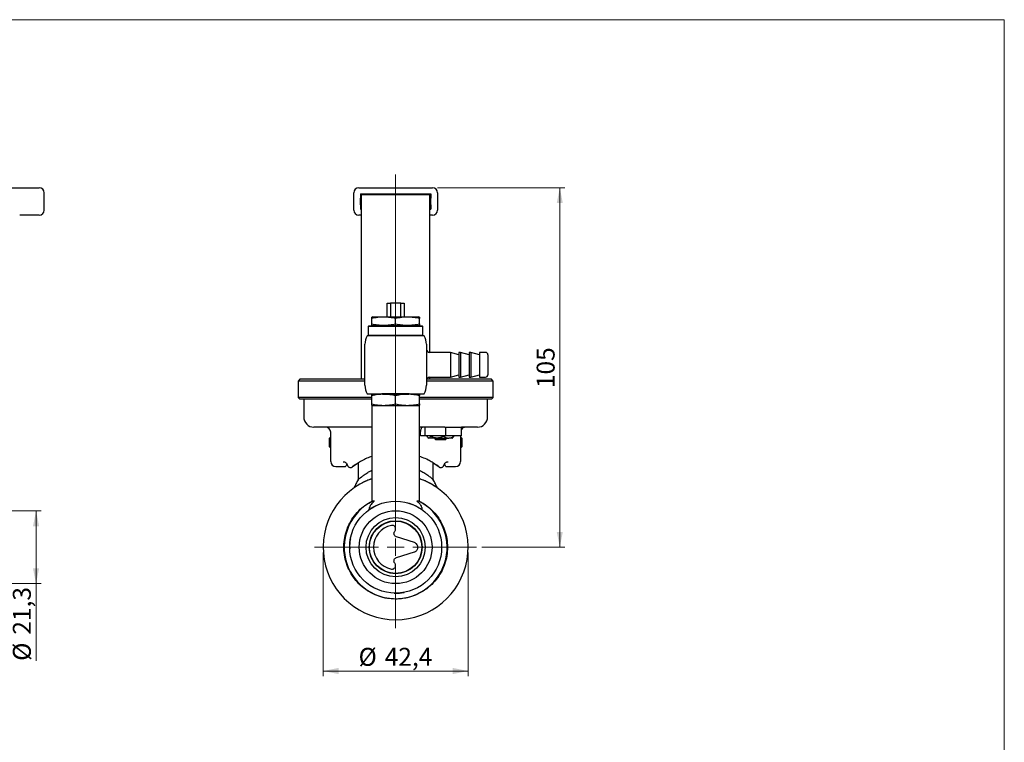
# Model space of a CAD drawing. Units: millimetres. Extents: x 10 to 410, y 5 to 287.
# Drawn here: x 218 to 410, y 146 to 287 of the extents above; entities that cross this region are included whole.
import ezdxf

# ---------------------------------------------------------------- set-up
doc = ezdxf.new("R2010")
doc.units = ezdxf.units.MM
doc.styles.add('SLDTEXTSTYLE0', font='TXT', dxfattribs={"width": 0.605})
doc.dimstyles.new('SLDDIMSTYLE0', dxfattribs={"dimtxt": 3.5, "dimasz": 3, "dimexe": 0, "dimexo": 0.0625, "dimgap": 0.875, "dimtad": 1, "dimdec": 1, "dimlfac": 1.5, "dimrnd": 1e-09, "dimzin": 12, "dimdsep": 46, "dimtxsty": 'SLDTEXTSTYLE0', "dimsah": 1, "dimcen": 0.09, "dimadec": 0, "dimazin": 3, "dimtfac": 1, "dimtdec": 1, "dimtofl": 0, "dimtmove": 0, "dimatfit": 3, "dimfxl": 0, "dimfrac": 2, "dimtolj": 1, "dimtzin": 12, "dimarcsym": 0})
doc.dimstyles.new('SLDDIMSTYLE1', dxfattribs={"dimtxt": 3.5, "dimasz": 3, "dimexe": 0, "dimexo": 0.0625, "dimgap": 0.875, "dimtad": 1, "dimdec": 0, "dimlfac": 1.5, "dimrnd": 1e-09, "dimzin": 12, "dimdsep": 46, "dimtxsty": 'SLDTEXTSTYLE0', "dimsah": 1, "dimcen": 0.09, "dimadec": 0, "dimazin": 3, "dimtfac": 1, "dimtdec": 0, "dimtofl": 0, "dimtmove": 0, "dimatfit": 3, "dimfxl": 0, "dimfrac": 2, "dimtolj": 1, "dimtzin": 12, "dimarcsym": 0})

# ---------------------------------------------------------------- blocks, each defined once
blk = doc.blocks.new('_D_5')
at = {"color": 7, "linetype": 'Continuous', "lineweight": 18}
for p, q in [((203.75, 191.27), (222.15, 191.27)), ((221.15, 177.07), (221.15, 191.27)), ((203.75, 177.07), (222.15, 177.07)), ((221.15, 177.07), (221.15, 162.03))]:
    blk.add_line(p, q, dxfattribs=at)
for points in [[(221.15, 191.27), (220.55, 188.27), (221.75, 188.27)], [(221.15, 177.07), (221.75, 180.07), (220.55, 180.07)]]:
    blk.add_solid(points, dxfattribs=at)
at = {"color": 7, "linetype": 'Continuous', "lineweight": 18, "char_height": 3.5, "attachment_point": 1, "rotation": 90, "style": 'SLDTEXTSTYLE0'}
for s, insert in [('21,3', (216.63, 167.13)), ('%%c', (216.64, 162.03))]:
    blk.add_mtext(s, dxfattribs=dict(at, insert=insert))
blk = doc.blocks.new('_D_6')
at = {"color": 7, "linetype": 'Continuous', "lineweight": 18}
for p, q in [((299.46, 254.24), (324.3, 254.24)), ((323.3, 254.24), (323.3, 184.17)), ((308.09, 184.17), (324.3, 184.17))]:
    blk.add_line(p, q, dxfattribs=at)
for points in [[(323.3, 254.24), (322.7, 251.24), (323.9, 251.24)], [(323.3, 184.17), (323.9, 187.17), (322.7, 187.17)]]:
    blk.add_solid(points, dxfattribs=at)
at = {"color": 7, "linetype": 'Continuous', "lineweight": 18, "insert": (318.79, 215.19), "char_height": 3.5, "attachment_point": 1, "rotation": 90, "style": 'SLDTEXTSTYLE0'}
blk.add_mtext('105', dxfattribs=at)
blk = doc.blocks.new('_D_7')
at = {"color": 7, "linetype": 'Continuous', "lineweight": 18}
for p, q in [((277.16, 183.17), (277.16, 159.04)), ((305.42, 183.17), (305.42, 159.04)), ((277.16, 160.04), (305.42, 160.04))]:
    blk.add_line(p, q, dxfattribs=at)
for points in [[(277.16, 160.04), (280.16, 159.44), (280.16, 160.64)], [(305.42, 160.04), (302.42, 160.64), (302.42, 159.44)]]:
    blk.add_solid(points, dxfattribs=at)
at = {"color": 7, "linetype": 'Continuous', "lineweight": 18, "char_height": 3.5, "attachment_point": 1, "style": 'SLDTEXTSTYLE0'}
for s, insert in [('%%c', (284.06, 164.55)), ('42,4', (289.16, 164.56))]:
    blk.add_mtext(s, dxfattribs=dict(at, insert=insert))
blk = doc.blocks.new('SW_CENTERMARKSYMBOL_0')
at = {"color": 0, "linetype": 'Continuous', "lineweight": 18}
for p, q in [((0, 3.33), (0, 72.63)), ((-3.33, 0), (-15.8, 0)), ((0, 0), (-1.67, 0)), ((0, 0), (0, 1.67)), ((0, 0), (0, -1.67)), ((0, 0), (1.67, 0)), ((3.33, 0), (15.8, 0)), ((0, -3.33), (0, -15.8))]:
    blk.add_line(p, q, dxfattribs=at)

msp = doc.modelspace()

# ---------------------------------------------------------------- linework, layer by layer
at = {"color": 7, "linetype": 'Continuous', "lineweight": 18}
for p, q in [((10, 287), (410, 287)), ((410, 287), (410, 10))]:
    msp.add_line(p, q, dxfattribs=at)
at = {"color": 7, "linetype": 'Continuous', "lineweight": 25}
for p, q in [((165.755, 254.238), (217.962, 254.238)), ((217.962, 254.238), (221.755, 254.238)), ((284.122, 254.238), (298.456, 254.238)), ((222.755, 249.904), (222.755, 253.238)), ((283.122, 249.904), (283.122, 253.238)), ((284.456, 253.071), (298.122, 253.071)), ((284.456, 253.071), (284.456, 252.238)), ((284.456, 250.904), (284.456, 252.238)), ((284.622, 252.071), (284.456, 252.238)), ((284.622, 252.904), (297.956, 252.904)), ((284.622, 250.238), (284.622, 252.904)), ((297.956, 250.238), (297.956, 252.904)), ((298.122, 252.238), (297.956, 252.071)), ((298.122, 253.071), (298.122, 252.238)), ((298.122, 250.904), (298.122, 252.238)), ((299.456, 253.238), (299.456, 249.904)), ((284.456, 250.904), (284.622, 251.071)), ((284.456, 250.904), (284.456, 250.071)), ((284.456, 250.071), (284.622, 250.071)), ((284.622, 217.571), (284.622, 250.238)), ((297.956, 251.071), (298.122, 250.904)), ((297.956, 222.138), (297.956, 250.238)), ((297.956, 250.071), (298.122, 250.071)), ((298.122, 250.904), (298.122, 250.071)), ((221.755, 248.904), (217.962, 248.904)), ((284.622, 248.904), (284.122, 248.904)), ((298.456, 248.904), (297.956, 248.904)), ((289.622, 229.071), (289.622, 231.738)), ((289.622, 231.738), (290.309, 231.738)), ((290.309, 231.738), (290.309, 229.071)), ((292.269, 231.738), (290.309, 231.738)), ((292.269, 229.071), (292.269, 231.738)), ((292.269, 231.738), (292.956, 231.738)), ((292.956, 231.738), (292.956, 229.071)), ((286.756, 229.071), (286.622, 229.022)), ((286.622, 227.716), (286.622, 228.76)), ((286.756, 229.071), (295.822, 229.071)), ((291.289, 227.716), (291.289, 228.76)), ((295.956, 229.022), (295.822, 229.071)), ((295.956, 227.716), (295.956, 228.76)), ((286.089, 227.338), (285.956, 227.204)), ((285.956, 227.204), (285.956, 225.538)), ((296.622, 227.204), (285.956, 227.204)), ((286.089, 227.338), (296.489, 227.338)), ((286.622, 227.453), (286.756, 227.404)), ((286.756, 227.404), (295.822, 227.404)), ((287.156, 227.404), (287.089, 227.338)), ((295.489, 227.338), (295.422, 227.404)), ((295.822, 227.404), (295.956, 227.453)), ((296.622, 227.204), (296.489, 227.338)), ((296.622, 225.538), (296.622, 227.204)), ((285.956, 225.538), (286.089, 225.404)), ((285.957, 225.538), (296.622, 225.538)), ((288.971, 225.404), (288.622, 225.404)), ((293.607, 225.404), (288.971, 225.404)), ((293.956, 225.404), (293.607, 225.404)), ((296.489, 225.404), (296.622, 225.538)), ((285.289, 219.738), (285.289, 223.738)), ((297.289, 223.738), (297.289, 219.738)), ((301.956, 222.138), (297.956, 222.138)), ((303.622, 221.691), (301.956, 222.138)), ((301.956, 222.138), (301.956, 217.338)), ((303.956, 222.138), (303.622, 222.138)), ((303.622, 222.138), (303.622, 217.338)), ((305.622, 221.691), (303.956, 222.138)), ((303.956, 222.138), (303.956, 217.338)), ((305.956, 222.138), (305.622, 222.138)), ((305.622, 222.138), (305.622, 217.338)), ((307.622, 221.691), (305.956, 222.138)), ((305.956, 222.138), (305.956, 217.338)), ((308.822, 222.138), (307.622, 222.138)), ((307.622, 222.138), (307.622, 217.338)), ((309.289, 221.671), (309.289, 219.738)), ((285.289, 215.738), (285.289, 219.738)), ((297.289, 219.738), (297.289, 215.738)), ((309.289, 219.738), (309.289, 217.804)), ((284.622, 216.904), (284.622, 217.571)), ((297.956, 217.338), (301.956, 217.338)), ((297.956, 216.904), (297.956, 217.338)), ((301.956, 217.338), (303.622, 217.784)), ((303.622, 217.338), (303.956, 217.338)), ((303.956, 217.338), (305.622, 217.784)), ((305.622, 217.338), (305.956, 217.338)), ((305.956, 217.338), (307.622, 217.784)), ((307.622, 217.338), (308.822, 217.338)), ((272.622, 216.904), (272.289, 216.571)), ((272.289, 216.571), (272.289, 213.371)), ((285.289, 216.571), (272.289, 216.571)), ((285.289, 216.904), (272.622, 216.904)), ((310.289, 216.571), (297.289, 216.571)), ((309.956, 216.904), (297.331, 216.904)), ((310.289, 216.571), (309.956, 216.904)), ((310.289, 213.371), (310.289, 216.571)), ((272.289, 213.371), (272.622, 213.038)), ((286.622, 213.371), (272.289, 213.371)), ((286.689, 214.004), (286.622, 213.98)), ((286.622, 212.091), (286.622, 213.717)), ((293.956, 214.071), (288.622, 214.071)), ((288.702, 214.004), (291.289, 214.004)), ((291.289, 214.004), (293.865, 214.004)), ((291.289, 212.091), (291.289, 213.717)), ((295.956, 213.98), (295.889, 214.004)), ((295.956, 212.091), (295.956, 213.717)), ((310.289, 213.371), (295.956, 213.371)), ((309.956, 213.038), (310.289, 213.371)), ((286.622, 213.038), (272.622, 213.038)), ((273.356, 213.038), (273.356, 209.571)), ((286.622, 211.829), (286.689, 211.804)), ((286.622, 211.804), (286.622, 193.138)), ((286.622, 211.804), (295.956, 211.804)), ((295.889, 211.804), (295.956, 211.829)), ((309.956, 213.038), (295.956, 213.038)), ((295.956, 193.138), (295.956, 211.804)), ((309.222, 209.571), (309.222, 213.038)), ((286.622, 207.571), (275.356, 207.571)), ((300.854, 207.571), (295.956, 207.571)), ((297.016, 205.904), (297.016, 207.571)), ((300.854, 207.571), (301.106, 207.582)), ((301.106, 207.582), (304.099, 207.582)), ((301.106, 205.904), (301.106, 207.582)), ((304.099, 205.904), (304.099, 207.582)), ((307.222, 207.571), (304.099, 207.571)), ((278.622, 205.671), (278.356, 205.404)), ((278.622, 204.671), (278.622, 206.571)), ((296.147, 205.904), (296.147, 206.238)), ((297.016, 205.904), (296.147, 205.904)), ((301.106, 205.904), (297.016, 205.904)), ((297.407, 205.799), (297.407, 205.904)), ((297.589, 205.525), (297.677, 205.438)), ((298.105, 205.799), (298.105, 205.904)), ((300.707, 205.799), (300.707, 205.904)), ((304.099, 205.904), (301.106, 205.904)), ((302.343, 205.438), (302.43, 205.525)), ((302.612, 205.799), (302.612, 205.904)), ((303.956, 205.904), (303.956, 204.671)), ((304.222, 205.404), (303.956, 205.671)), ((278.356, 203.738), (278.356, 205.404)), ((278.356, 203.738), (278.622, 203.471)), ((278.622, 200.904), (278.622, 204.671)), ((297.756, 205.438), (297.677, 205.438)), ((299.406, 205.438), (297.756, 205.438)), ((298.91, 205.438), (298.91, 205.324)), ((298.91, 205.324), (299.13, 205.104)), ((298.91, 205.324), (300.01, 205.324)), ((300.01, 205.104), (299.13, 205.104)), ((299.406, 205.438), (301.66, 205.438)), ((300.01, 205.324), (301.11, 205.324)), ((300.89, 205.104), (300.01, 205.104)), ((300.89, 205.104), (301.11, 205.324)), ((301.11, 205.324), (301.11, 205.438)), ((302.343, 205.438), (301.66, 205.438)), ((303.956, 204.671), (303.956, 200.904)), ((303.956, 203.471), (304.222, 203.738)), ((304.222, 205.404), (304.222, 204.571)), ((304.222, 204.571), (304.222, 203.738)), ((279.622, 199.904), (281.53, 199.904)), ((283.956, 200.577), (282.898, 199.854)), ((283.285, 200.14), (282.9, 199.855)), ((283.956, 200.582), (283.956, 197.331)), ((298.622, 197.373), (298.622, 200.585)), ((299.68, 199.854), (298.622, 200.577)), ((299.68, 199.854), (299.293, 200.14)), ((301.05, 199.904), (302.956, 199.904)), ((298.577, 197.371), (298.616, 197.336)), ((298.622, 197.331), (298.622, 197.335)), ((287.138, 193.138), (286.622, 193.138)), ((295.956, 193.138), (295.438, 193.138)), ((294.956, 185.08), (291.446, 186.19)), ((291.446, 182.152), (294.956, 183.262)), ((291.016, 175.233), (291.289, 175.204))]:
    msp.add_line(p, q, dxfattribs=at)
for radius in [8.967, 7.1, 5.774, 5.167, 5.108]:
    msp.add_circle((291.289, 184.171), radius, dxfattribs=at)
for centre, radius, start, end in [((221.755, 253.238), 1, 0, 90), ((284.122, 253.238), 1, 90, 180), ((298.456, 253.238), 1, 0, 90), ((221.755, 249.904), 1, 270, 0), ((284.122, 249.904), 1, 180, 270), ((298.456, 249.904), 1, 270, 0), ((288.622, 223.738), 3.333, 149.99958, 180), ((293.956, 223.738), 3.333, 0, 29.97977), ((297.956, 222.804), 0.667, 180, 270), ((308.822, 221.671), 0.467, 0, 90), ((297.956, 216.671), 0.667, 90, 180), ((308.822, 217.804), 0.467, 270, 0), ((288.622, 215.738), 3.333, 180, 209.97977), ((293.956, 215.738), 3.333, 329.99958, 0), ((275.356, 209.571), 2, 180, 270), ((307.222, 209.571), 2, 270, 0), ((277.622, 206.571), 1, 0, 90), ((304.956, 206.571), 1, 90, 148.87568), ((279.622, 200.904), 1, 180, 270), ((302.956, 200.904), 1, 270, 0), ((291.289, 184.171), 14.133, 109.28023, 270), ((291.289, 184.171), 14.133, 270, 70.71977), ((291.289, 184.171), 10.04, 116.73659, 63.26341), ((291.289, 184.171), 4.333, 100.97276, 259.02724)]:
    msp.add_arc(centre, radius, start, end, dxfattribs=at)
for points, knots in [([(291.289, 228.76), (290.911, 228.831), (290.152, 228.974), (288.986, 229.045), (287.803, 228.981), (287.017, 228.834), (286.622, 228.76)], [0, 0, 0, 0, 0.2447066, 0.4911898, 0.7444174, 1, 1, 1, 1]), ([(286.622, 228.76), (286.622, 228.798), (286.622, 228.955), (286.622, 228.982), (286.622, 229.003)], [0, 0, 0, 0, 0.2420152, 1, 1, 1, 1]), ([(295.956, 228.76), (295.577, 228.831), (294.819, 228.974), (293.653, 229.045), (292.47, 228.981), (291.684, 228.834), (291.289, 228.76)], [0, 0, 0, 0, 0.2447066, 0.4911898, 0.7444174, 1, 1, 1, 1]), ([(295.956, 228.998), (295.956, 228.98), (295.956, 228.955), (295.956, 228.798), (295.956, 228.76)], [0, 0, 0, 0, 0.7579749, 1, 1, 1, 1]), ([(286.622, 227.716), (287, 227.644), (287.759, 227.501), (288.925, 227.431), (290.108, 227.494), (290.894, 227.642), (291.289, 227.716)], [0, 0, 0, 0, 0.2447066, 0.4911898, 0.7444174, 1, 1, 1, 1]), ([(286.622, 227.477), (286.622, 227.496), (286.622, 227.52), (286.622, 227.678), (286.622, 227.716)], [0, 0, 0, 0, 0.7579749, 1, 1, 1, 1]), ([(291.289, 227.716), (291.667, 227.644), (292.426, 227.501), (293.591, 227.431), (294.774, 227.494), (295.561, 227.642), (295.956, 227.716)], [0, 0, 0, 0, 0.2447066, 0.4911898, 0.7444174, 1, 1, 1, 1]), ([(295.956, 227.716), (295.956, 227.678), (295.956, 227.52), (295.956, 227.493), (295.956, 227.472)], [0, 0, 0, 0, 0.2420152, 1, 1, 1, 1]), ([(288.622, 225.404), (288.568, 225.404), (288.275, 225.404), (287.742, 225.404), (287.036, 225.404), (286.501, 225.404), (286.139, 225.404), (285.809, 225.404), (285.767, 225.404), (285.736, 225.404)], [0, 0, 0, 0, 0.0267881, 0.1455281, 0.2665648, 0.4366644, 0.5599612, 0.686582, 1, 1, 1, 1]), ([(296.842, 225.404), (296.842, 225.404), (296.883, 225.404), (296.779, 225.404), (296.576, 225.404), (296.122, 225.404), (295.463, 225.404), (294.717, 225.404), (294.203, 225.404), (293.956, 225.404)], [0, 0, 0, 0, 0.0008174, 0.1904113, 0.3837403, 0.5817354, 0.7465943, 0.8781246, 1, 1, 1, 1]), ([(285.736, 214.071), (285.736, 214.071), (285.695, 214.071), (285.798, 214.071), (286.001, 214.071), (286.455, 214.071), (287.115, 214.071), (287.861, 214.071), (288.375, 214.071), (288.622, 214.071)], [0, 0, 0, 0, 0.0008174, 0.1904113, 0.3837403, 0.5817354, 0.7465943, 0.8781246, 1, 1, 1, 1]), ([(291.289, 213.717), (290.911, 213.789), (290.152, 213.932), (288.986, 214.002), (287.803, 213.939), (287.017, 213.791), (286.622, 213.717)], [0, 0, 0, 0, 0.2447066, 0.4911898, 0.7444174, 1, 1, 1, 1]), ([(286.622, 213.717), (286.622, 213.755), (286.622, 213.912), (286.622, 213.94), (286.622, 213.961)], [0, 0, 0, 0, 0.2413745, 1, 1, 1, 1]), ([(295.956, 213.717), (295.577, 213.789), (294.819, 213.932), (293.653, 214.002), (292.47, 213.939), (291.684, 213.791), (291.289, 213.717)], [0, 0, 0, 0, 0.2447066, 0.4911898, 0.7444174, 1, 1, 1, 1]), ([(293.956, 214.071), (294.01, 214.071), (294.303, 214.071), (294.835, 214.071), (295.542, 214.071), (296.077, 214.071), (296.439, 214.071), (296.768, 214.071), (296.811, 214.071), (296.842, 214.071)], [0, 0, 0, 0, 0.0267881, 0.1455281, 0.2665648, 0.4366644, 0.5599612, 0.686582, 1, 1, 1, 1]), ([(295.956, 213.956), (295.956, 213.937), (295.956, 213.913), (295.956, 213.755), (295.956, 213.717)], [0, 0, 0, 0, 0.7586156, 1, 1, 1, 1]), ([(286.622, 211.852), (286.622, 211.871), (286.622, 211.896), (286.622, 212.053), (286.622, 212.091)], [0, 0, 0, 0, 0.7586156, 1, 1, 1, 1]), ([(286.622, 212.091), (287, 212.02), (287.759, 211.877), (288.925, 211.806), (290.108, 211.87), (290.894, 212.017), (291.289, 212.091)], [0, 0, 0, 0, 0.2447066, 0.4911898, 0.7444174, 1, 1, 1, 1]), ([(291.289, 212.091), (291.667, 212.02), (292.426, 211.877), (293.591, 211.806), (294.774, 211.87), (295.561, 212.017), (295.956, 212.091)], [0, 0, 0, 0, 0.2447066, 0.4911898, 0.7444174, 1, 1, 1, 1]), ([(295.956, 212.091), (295.956, 212.053), (295.956, 211.896), (295.956, 211.869), (295.956, 211.848)], [0, 0, 0, 0, 0.2413745, 1, 1, 1, 1]), ([(296.147, 206.238), (296.151, 206.384), (296.159, 206.676), (296.217, 207.068), (296.304, 207.37), (296.404, 207.544), (296.473, 207.563), (296.503, 207.571)], [0, 0, 0, 0, 0.2064437, 0.4128335, 0.6224749, 0.8385867, 1, 1, 1, 1]), ([(297.756, 205.438), (297.695, 205.459), (297.573, 205.5), (297.462, 205.7), (297.407, 205.799)], [0, 0, 0, 0, 0.5039902, 1, 1, 1, 1]), ([(298.105, 205.799), (298.057, 205.714), (297.96, 205.543), (297.839, 205.445), (297.771, 205.439), (297.756, 205.438)], [0, 0, 0, 0, 0.4323792, 0.8795414, 1, 1, 1, 1]), ([(299.406, 205.438), (299.373, 205.438), (299.002, 205.443), (298.554, 205.575), (298.177, 205.763), (298.105, 205.799)], [0, 0, 0, 0, 0.0728453, 0.821825, 1, 1, 1, 1]), ([(300.707, 205.799), (300.554, 205.723), (300.144, 205.521), (299.69, 205.47), (299.406, 205.438)], [0, 0, 0, 0, 0.3729981, 1, 1, 1, 1]), ([(300.707, 205.799), (300.838, 205.714), (301.103, 205.543), (301.432, 205.445), (301.62, 205.439), (301.66, 205.438)], [0, 0, 0, 0, 0.4323792, 0.8795414, 1, 1, 1, 1]), ([(301.66, 205.438), (301.827, 205.459), (302.16, 205.5), (302.462, 205.7), (302.612, 205.799)], [0, 0, 0, 0, 0.5039902, 1, 1, 1, 1]), ([(302.426, 205.53), (302.432, 205.533), (302.498, 205.567), (302.558, 205.689), (302.612, 205.799)], [0, 0, 0, 0, 0.0975001, 1, 1, 1, 1]), ([(286.622, 201.877), (286.467, 201.824), (285.935, 201.642), (285.118, 201.256), (284.198, 200.755), (283.612, 200.371), (283.348, 200.185), (283.285, 200.14)], [0, 0, 0, 0, 0.1012822, 0.3459955, 0.6248162, 0.9108934, 1, 1, 1, 1]), ([(299.293, 200.14), (299.214, 200.196), (298.964, 200.372), (298.429, 200.721), (297.579, 201.194), (296.757, 201.602), (296.137, 201.81), (295.956, 201.871)], [0, 0, 0, 0, 0.1109467, 0.3524484, 0.5986969, 0.8828957, 1, 1, 1, 1]), ([(281.074, 200.823), (281.116, 200.824), (281.206, 200.827), (281.386, 200.781), (281.591, 200.662), (281.774, 200.432), (281.831, 200.248), (281.861, 200.15)], [0, 0, 0, 0, 0.1103873, 0.2385016, 0.48686, 0.7272495, 1, 1, 1, 1]), ([(281.759, 200.416), (281.703, 200.291), (281.596, 200.053), (281.529, 199.919), (281.53, 199.92), (281.53, 199.92)], [0, 0, 0, 0, 0.3972417, 0.760418, 1, 1, 1, 1]), ([(281.861, 200.15), (281.882, 200.102), (281.924, 200.005), (282.032, 199.882), (282.167, 199.786), (282.355, 199.714), (282.557, 199.707), (282.753, 199.759), (282.848, 199.821), (282.898, 199.854)], [0, 0, 0, 0, 0.1240098, 0.2505781, 0.3806496, 0.5151131, 0.7256118, 0.8547229, 1, 1, 1, 1]), ([(299.68, 199.854), (299.73, 199.821), (299.825, 199.759), (300.02, 199.707), (300.223, 199.714), (300.411, 199.786), (300.546, 199.883), (300.653, 200.005), (300.696, 200.102), (300.717, 200.15)], [0, 0, 0, 0, 0.1453531, 0.2745814, 0.4854352, 0.6202243, 0.7503116, 0.8765874, 1, 1, 1, 1]), ([(300.716, 200.15), (300.747, 200.248), (300.804, 200.433), (300.962, 200.628), (301.115, 200.74), (301.245, 200.799), (301.376, 200.829), (301.462, 200.825), (301.504, 200.823)], [0, 0, 0, 0, 0.2725561, 0.5117228, 0.6486741, 0.7730637, 0.8887036, 1, 1, 1, 1]), ([(301.05, 199.916), (301.051, 199.913), (301.067, 199.881), (300.987, 200.036), (300.855, 200.333), (300.819, 200.415)], [0, 0, 0, 0, 0.0810312, 0.749135, 1, 1, 1, 1]), ([(283.962, 197.337), (283.96, 197.335), (283.94, 197.317), (284.018, 197.387), (284.216, 197.561), (284.587, 197.872), (285.132, 198.281), (285.802, 198.732), (286.351, 199.025), (286.622, 199.169)], [0, 0, 0, 0, 0.0179269, 0.1557496, 0.2975056, 0.4709359, 0.649349, 0.8267761, 1, 1, 1, 1]), ([(295.956, 199.164), (296.168, 199.055), (296.699, 198.781), (297.395, 198.319), (297.986, 197.877), (298.396, 197.533), (298.516, 197.426), (298.577, 197.371)], [0, 0, 0, 0, 0.1518237, 0.3787588, 0.6119528, 0.8028637, 1, 1, 1, 1]), ([(283.956, 197.331), (283.815, 197.059), (283.532, 196.511), (283.249, 195.964), (283.106, 195.688)], [0, 0, 0, 0, 0.4960527, 1, 1, 1, 1]), ([(286.622, 197.505), (286.531, 197.475), (286.09, 197.33), (285.418, 197.034), (284.591, 196.628), (283.898, 196.225), (283.398, 195.9), (283.129, 195.711), (283.14, 195.719), (283.145, 195.722)], [0, 0, 0, 0, 0.0391787, 0.1897529, 0.3434109, 0.5224115, 0.7063262, 0.8886032, 1, 1, 1, 1]), ([(299.418, 195.733), (299.355, 195.777), (299.227, 195.867), (298.783, 196.159), (298.152, 196.539), (297.272, 196.981), (296.534, 197.326), (296.022, 197.482), (295.956, 197.502)], [0, 0, 0, 0, 0.1813493, 0.3673758, 0.5609071, 0.7591553, 0.9689652, 1, 1, 1, 1]), ([(299.471, 195.688), (299.329, 195.963), (299.046, 196.511), (298.763, 197.059), (298.622, 197.331)], [0, 0, 0, 0, 0.5032589, 1, 1, 1, 1]), ([(299.439, 195.718), (299.448, 195.711), (299.468, 195.697), (299.435, 195.72), (299.418, 195.733)], [0, 0, 0, 0, 0.4559309, 1, 1, 1, 1]), ([(291.289, 174.059), (290.747, 174.087), (289.647, 174.142), (288.042, 174.572), (286.5, 175.237), (285.063, 176.154), (283.765, 177.334), (282.717, 178.72), (281.92, 180.242), (281.4, 181.836), (281.151, 183.519), (281.184, 185.22), (281.503, 186.915), (282.103, 188.514), (282.967, 189.998), (284.058, 191.298), (285.304, 192.393), (286.247, 192.915), (286.697, 193.164)], [0, 0, 0, 0, 0.0602964, 0.12230841, 0.18365767, 0.24658927, 0.31118001, 0.37792405, 0.43892001, 0.50161318, 0.56364391, 0.62743369, 0.6901311, 0.75470011, 0.81663547, 0.88033563, 0.94285143, 1, 1, 1, 1]), ([(287.03, 193.059), (286.773, 192.808), (286.391, 192.434), (286.133, 191.868), (286.103, 191.595), (286.088, 191.462)], [0, 0, 0, 0, 0.5113425, 0.7617781, 1, 1, 1, 1]), ([(286.11, 191.491), (286.105, 191.488), (286.091, 191.477), (286.228, 191.575), (286.499, 191.756), (286.93, 192.011), (287.381, 192.255), (287.744, 192.4), (287.863, 192.448)], [0, 0, 0, 0, 0.0930229, 0.2886194, 0.4895968, 0.6914231, 0.8984766, 1, 1, 1, 1]), ([(286.822, 192.866), (286.816, 192.862), (286.806, 192.855), (286.956, 192.99), (287.018, 193.045)], [0, 0, 0, 0, 0.5886024, 1, 1, 1, 1]), ([(295.928, 193.114), (296.177, 192.994), (296.927, 192.63), (298.037, 191.749), (299.214, 190.529), (300.174, 189.098), (300.877, 187.54), (301.306, 185.871), (301.448, 184.174), (301.305, 182.464), (300.882, 180.817), (300.177, 179.253), (299.232, 177.835), (298.044, 176.586), (296.674, 175.58), (295.162, 174.805), (293.739, 174.344), (292.433, 174.1), (291.672, 174.073), (291.289, 174.059)], [0, 0, 0, 0, 0.0308528, 0.0928862, 0.1566742, 0.219462, 0.2840866, 0.3465341, 0.4108071, 0.4731154, 0.5372122, 0.5995489, 0.6636687, 0.7263561, 0.7909879, 0.852276, 0.9151307, 0.9572812, 1, 1, 1, 1]), ([(293.589, 192.819), (293.867, 192.743), (294.571, 192.552), (295.054, 192.313), (295.346, 192.167)], [0, 0, 0, 0, 0.3939822, 1, 1, 1, 1]), ([(296.49, 191.462), (296.483, 191.543), (296.468, 191.713), (296.381, 192.041), (296.189, 192.404), (295.884, 192.762), (295.595, 193.014), (295.453, 193.138)], [0, 0, 0, 0, 0.0895686, 0.1859926, 0.4169966, 0.7125395, 1, 1, 1, 1]), ([(295.768, 192.854), (295.762, 192.862), (295.751, 192.876), (295.546, 193.057), (295.455, 193.138)], [0, 0, 0, 0, 0.5585246, 1, 1, 1, 1]), ([(291.126, 187.298), (291.141, 187.318), (291.214, 187.41), (291.289, 187.601), (291.296, 187.853), (291.217, 188.081), (291.076, 188.26), (290.895, 188.382), (290.699, 188.439), (290.55, 188.44), (290.478, 188.428), (290.464, 188.425)], [0, 0, 0, 0, 0.04127413, 0.19512065, 0.3593633, 0.51843667, 0.66109235, 0.78438444, 0.89480124, 0.97885775, 1, 1, 1, 1]), ([(291.446, 186.19), (291.402, 186.207), (291.283, 186.253), (291.118, 186.391), (290.991, 186.605), (290.949, 186.849), (290.988, 187.096), (291.08, 187.231), (291.126, 187.298)], [0, 0, 0, 0, 0.1048505, 0.2818405, 0.4630594, 0.6439649, 0.8213215, 1, 1, 1, 1]), ([(282.491, 185.821), (282.473, 185.753), (282.328, 185.191), (282.277, 184.529), (282.335, 183.954), (282.341, 183.886)], [0, 0, 0, 0, 0.1080366, 0.8954107, 1, 1, 1, 1]), ([(294.956, 183.262), (295.021, 183.287), (295.175, 183.347), (295.382, 183.516), (295.548, 183.764), (295.628, 184.043), (295.624, 184.248), (295.589, 184.441), (295.544, 184.561), (295.431, 184.758), (295.259, 184.951), (295.058, 185.037), (294.956, 185.08)], [0, 0, 0, 0, 0.0948848, 0.2271403, 0.3455849, 0.4571443, 0.5557473, 0.5726997, 0.6810014, 0.7028841, 0.8487923, 1, 1, 1, 1]), ([(290.464, 179.917), (290.526, 179.91), (290.6, 179.901), (290.753, 179.917), (290.845, 179.946), (290.997, 180.024), (291.14, 180.143), (291.263, 180.361), (291.301, 180.6), (291.265, 180.837), (291.171, 180.976), (291.126, 181.044)], [0, 0, 0, 0, 0.09006534, 0.10705773, 0.23155584, 0.23972835, 0.39486209, 0.55935305, 0.7175369, 0.86227438, 1, 1, 1, 1]), ([(291.126, 181.044), (291.086, 181.1), (291, 181.222), (290.95, 181.45), (290.977, 181.687), (291.078, 181.895), (291.237, 182.063), (291.376, 182.122), (291.446, 182.152)], [0, 0, 0, 0, 0.1497764, 0.3282975, 0.5011311, 0.66806, 0.8328156, 1, 1, 1, 1]), ([(291.289, 175.204), (291.789, 175.209), (292.346, 175.213), (292.88, 175.355), (292.934, 175.37)], [0, 0, 0, 0, 0.898047, 1, 1, 1, 1])]:
    msp.add_open_spline(points, degree=3, knots=knots, dxfattribs=at)

# ---------------------------------------------------------------- block references
at = {"color": 7, "linetype": 'Continuous', "lineweight": 18}
msp.add_blockref('SW_CENTERMARKSYMBOL_0', (291.289, 184.171), dxfattribs=at)

# ---------------------------------------------------------------- dimensions: what is measured, and where the dimension line sits
dim = msp.add_linear_dim(base=(323.303, 184.171), p1=(298.456, 254.238), p2=(307.089, 184.171), angle=90, dimstyle='SLDDIMSTYLE1', dxfattribs=at)
dim.commit()
dim.dimension.update_dxf_attribs({"geometry": '_D_6', "text_midpoint": (323.303, 219.204), "dimtype": 160})
dim = msp.add_linear_dim(base=(221.147, 191.271), p1=(202.752, 177.071), p2=(202.752, 191.271), angle=90, text='%%c<>', dimstyle='SLDDIMSTYLE0', dxfattribs=at)
dim.commit()
dim.dimension.update_dxf_attribs({"geometry": '_D_5', "text_midpoint": (221.147, 169.261), "dimtype": 160})
dim = msp.add_linear_dim(base=(305.422, 160.038), p1=(277.156, 184.171), p2=(305.422, 184.171), text='%%c<>', dimstyle='SLDDIMSTYLE0', dxfattribs=at)
dim.commit()
dim.dimension.update_dxf_attribs({"geometry": '_D_7', "text_midpoint": (291.289, 160.038), "dimtype": 160})

doc.saveas('drawing.dxf')
